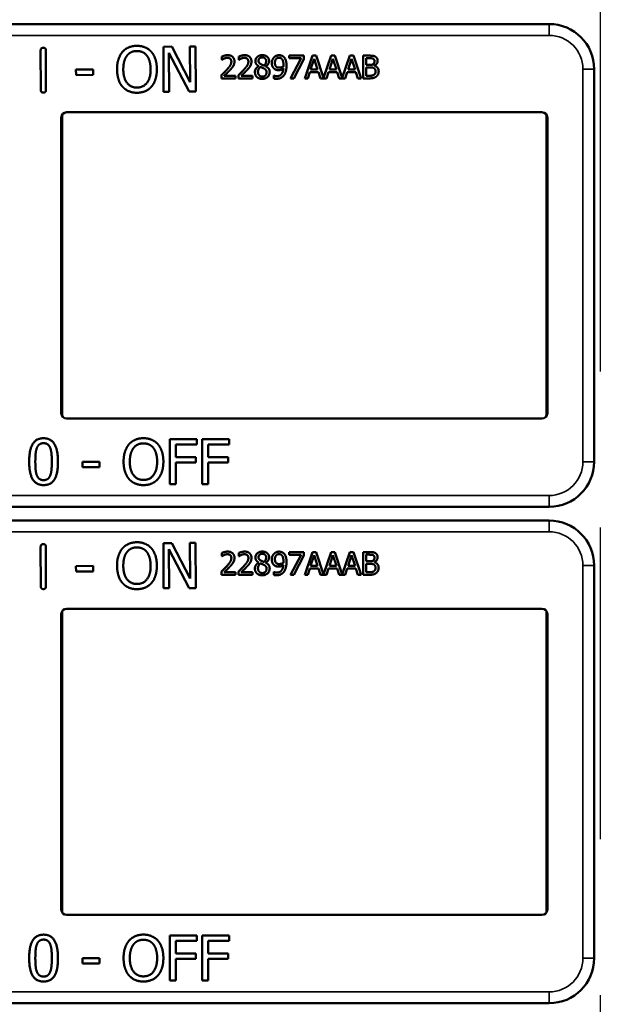
# Model space of a CAD drawing. Units: inches. Extents: x 1 to 168, y 1 to 130.
# Drawn here: x 50 to 51, y 64 to 67 of the extents above; entities that cross this region are included whole.
import ezdxf

# ---------------------------------------------------------------- set-up
doc = ezdxf.new("R2010")
doc.units = ezdxf.units.IN
doc.header["$LTSCALE"] = 7.692308
doc.header["$MEASUREMENT"] = 0
doc.linetypes.add('CHAIN', pattern=[0.7087, 0.4724, -0.0591, 0.1181, -0.0591])
for name, color, linetype, lineweight in [('Centerline (ANSI)', 7, 'CHAIN', 25), ('Visible (ANSI)', 7, 'Continuous', 50), ('Visible Narrow (ANSI)', 7, 'Continuous', 35)]:
    doc.layers.add(name, color=color, linetype=linetype, lineweight=lineweight)

msp = doc.modelspace()

# ---------------------------------------------------------------- linework, layer by layer
at = {"layer": 'Centerline (ANSI)', "linetype": 'CHAIN', "ltscale": 0.952448}
msp.add_line((51.3163, 116.1714), (51.3163, 14.2707), dxfattribs=at)
at = {"layer": 'Visible (ANSI)'}
for p, q in [((51.1743, 66.9442), (47.9793, 66.9442)), ((50.1028, 66.8814), (50.1264, 66.8815)), ((50.1033, 66.7564), (50.1028, 66.8814)), ((50.1264, 66.8815), (50.1771, 66.7827)), ((50.1771, 66.7827), (50.1768, 66.8817)), ((50.1768, 66.8817), (50.1923, 66.8817)), ((50.1923, 66.8817), (50.1927, 66.7567)), ((49.7625, 66.7612), (49.7621, 66.871)), ((49.7765, 66.8711), (49.7769, 66.7613)), ((50.1741, 66.7566), (50.1184, 66.8642)), ((50.1184, 66.8642), (50.1188, 66.7565)), ((50.2653, 66.845), (50.2653, 66.854)), ((50.3126, 66.845), (50.3126, 66.854)), ((50.4527, 66.8565), (50.4927, 66.8565)), ((50.4527, 66.8491), (50.4527, 66.8565)), ((50.4927, 66.8565), (50.4927, 66.847)), ((50.4954, 66.7935), (50.5166, 66.8565)), ((50.5166, 66.8565), (50.5269, 66.8565)), ((50.5269, 66.8565), (50.5478, 66.7947)), ((50.5478, 66.7947), (50.5686, 66.8565)), ((50.5686, 66.8565), (50.5789, 66.8565)), ((50.5789, 66.8565), (50.5997, 66.7947)), ((50.5997, 66.7947), (50.6206, 66.8565)), ((50.6206, 66.8565), (50.6309, 66.8565)), ((50.6309, 66.8565), (50.6521, 66.7935)), ((50.6581, 66.8565), (50.6748, 66.8565)), ((50.6581, 66.7935), (50.6581, 66.8565)), ((50.2658, 66.845), (50.2653, 66.845)), ((50.3131, 66.845), (50.3126, 66.845)), ((50.3677, 66.8271), (50.3677, 66.8274)), ((50.3869, 66.827), (50.3869, 66.8267)), ((50.4852, 66.8491), (50.4527, 66.8491)), ((50.4564, 66.7935), (50.4852, 66.8491)), ((50.4927, 66.847), (50.4654, 66.7935)), ((50.5216, 66.8479), (50.5119, 66.8182)), ((50.5313, 66.8182), (50.5216, 66.8479)), ((50.5735, 66.8479), (50.5638, 66.8182)), ((50.5833, 66.8182), (50.5735, 66.8479)), ((50.6255, 66.8479), (50.6158, 66.8182)), ((50.6353, 66.8182), (50.6255, 66.8479)), ((50.6745, 66.8493), (50.6665, 66.8493)), ((50.6665, 66.8493), (50.6665, 66.8309)), ((50.6665, 66.8309), (50.676, 66.8309)), ((50.689, 66.8288), (50.689, 66.8285)), ((49.8602, 66.8178), (49.9075, 66.818)), ((49.8603, 66.8027), (49.8602, 66.8178)), ((49.9076, 66.8028), (49.8603, 66.8027)), ((49.9075, 66.818), (49.9076, 66.8028)), ((50.264, 66.7935), (50.264, 66.8024)), ((50.2719, 66.8008), (50.3029, 66.8008)), ((50.3029, 66.8008), (50.3029, 66.7935)), ((50.3113, 66.7935), (50.3113, 66.8024)), ((50.3192, 66.8008), (50.3501, 66.8008)), ((50.3501, 66.8008), (50.3501, 66.7935)), ((50.4096, 66.8012), (50.41, 66.8012)), ((50.4096, 66.7931), (50.4096, 66.8012)), ((50.5096, 66.8111), (50.5039, 66.7935)), ((50.5336, 66.8111), (50.5096, 66.8111)), ((50.5119, 66.8182), (50.5313, 66.8182)), ((50.5393, 66.7935), (50.5336, 66.8111)), ((50.5615, 66.8111), (50.5558, 66.7935)), ((50.5856, 66.8111), (50.5615, 66.8111)), ((50.5638, 66.8182), (50.5833, 66.8182)), ((50.5913, 66.7935), (50.5856, 66.8111)), ((50.6135, 66.8111), (50.6078, 66.7935)), ((50.6376, 66.8111), (50.6135, 66.8111)), ((50.6158, 66.8182), (50.6353, 66.8182)), ((50.6433, 66.7935), (50.6376, 66.8111)), ((50.676, 66.8239), (50.6665, 66.8239)), ((50.6665, 66.8239), (50.6665, 66.8006)), ((50.6665, 66.8006), (50.6732, 66.8006)), ((51.2993, 66.6992), (51.2993, 66.8192)), ((50.3029, 66.7935), (50.264, 66.7935)), ((50.3501, 66.7935), (50.3113, 66.7935)), ((50.4654, 66.7935), (50.4564, 66.7935)), ((50.5039, 66.7935), (50.4954, 66.7935)), ((50.5558, 66.7935), (50.5393, 66.7935)), ((50.6078, 66.7935), (50.5913, 66.7935)), ((50.6521, 66.7935), (50.6433, 66.7935)), ((50.6762, 66.7935), (50.6581, 66.7935)), ((50.1188, 66.7565), (50.1033, 66.7564)), ((50.1927, 66.7567), (50.1741, 66.7566)), ((49.8219, 66.6926), (49.8219, 65.8557)), ((49.8343, 66.6992), (51.1543, 66.6992)), ((51.1667, 65.8557), (51.1667, 66.6926)), ((51.2993, 66.6992), (51.2993, 66.6992)), ((51.2993, 65.8492), (51.2993, 66.6992)), ((49.8193, 65.8642), (49.8193, 66.6842)), ((51.1693, 66.6842), (51.1693, 65.8642)), ((51.1543, 65.8492), (49.8343, 65.8492)), ((51.2993, 65.8492), (51.2993, 65.8492)), ((51.2993, 65.7292), (51.2993, 65.8492)), ((50.1212, 65.667), (50.1212, 65.792)), ((50.1212, 65.792), (50.1959, 65.792)), ((50.1959, 65.792), (50.1959, 65.7772)), ((50.2108, 65.667), (50.2108, 65.792)), ((50.2108, 65.792), (50.2856, 65.792)), ((50.2856, 65.792), (50.2856, 65.7772)), ((50.1378, 65.7772), (50.1378, 65.742)), ((50.1959, 65.7772), (50.1378, 65.7772)), ((50.2274, 65.7772), (50.2274, 65.742)), ((50.2856, 65.7772), (50.2274, 65.7772)), ((50.1378, 65.742), (50.1935, 65.742)), ((50.1935, 65.742), (50.1935, 65.7272)), ((50.2274, 65.742), (50.2831, 65.742)), ((50.2831, 65.742), (50.2831, 65.7272)), ((49.8784, 65.7141), (49.8784, 65.7293)), ((49.8784, 65.7293), (49.9257, 65.7293)), ((49.9257, 65.7141), (49.8784, 65.7141)), ((49.9257, 65.7293), (49.9257, 65.7141)), ((50.1935, 65.7272), (50.1378, 65.7272)), ((50.1378, 65.7272), (50.1378, 65.667)), ((50.2831, 65.7272), (50.2274, 65.7272)), ((50.2274, 65.7272), (50.2274, 65.667)), ((50.1378, 65.667), (50.1212, 65.667)), ((50.2274, 65.667), (50.2108, 65.667)), ((47.9793, 65.6042), (51.1743, 65.6042)), ((51.1743, 65.5662), (47.9793, 65.5662)), ((49.7625, 65.3832), (49.7621, 65.493)), ((49.7765, 65.4931), (49.7769, 65.3833)), ((50.1028, 65.5034), (50.1264, 65.5035)), ((50.1033, 65.3784), (50.1028, 65.5034)), ((50.1264, 65.5035), (50.1771, 65.4047)), ((50.1771, 65.4047), (50.1768, 65.5037)), ((50.1768, 65.5037), (50.1923, 65.5037)), ((50.1923, 65.5037), (50.1927, 65.3787)), ((50.1741, 65.3786), (50.1184, 65.4862)), ((50.1184, 65.4862), (50.1188, 65.3785)), ((50.2653, 65.467), (50.2653, 65.476)), ((50.2658, 65.467), (50.2653, 65.467)), ((50.3126, 65.467), (50.3126, 65.476)), ((50.3131, 65.467), (50.3126, 65.467)), ((50.4527, 65.4785), (50.4927, 65.4785)), ((50.4527, 65.4711), (50.4527, 65.4785)), ((50.4852, 65.4711), (50.4527, 65.4711)), ((50.4564, 65.4155), (50.4852, 65.4711)), ((50.4927, 65.469), (50.4654, 65.4155)), ((50.4927, 65.4785), (50.4927, 65.469)), ((50.4954, 65.4155), (50.5166, 65.4785)), ((50.5216, 65.4699), (50.5119, 65.4402)), ((50.5166, 65.4785), (50.5269, 65.4785)), ((50.5313, 65.4402), (50.5216, 65.4699)), ((50.5269, 65.4785), (50.5478, 65.4167)), ((50.5478, 65.4167), (50.5686, 65.4785)), ((50.5735, 65.4699), (50.5638, 65.4402)), ((50.5686, 65.4785), (50.5789, 65.4785)), ((50.5833, 65.4402), (50.5735, 65.4699)), ((50.5789, 65.4785), (50.5997, 65.4167)), ((50.5997, 65.4167), (50.6206, 65.4785)), ((50.6255, 65.4699), (50.6158, 65.4402)), ((50.6206, 65.4785), (50.6309, 65.4785)), ((50.6353, 65.4402), (50.6255, 65.4699)), ((50.6309, 65.4785), (50.6521, 65.4155)), ((50.6581, 65.4785), (50.6748, 65.4785)), ((50.6581, 65.4155), (50.6581, 65.4785)), ((50.6745, 65.4713), (50.6665, 65.4713)), ((50.6665, 65.4713), (50.6665, 65.4529)), ((49.8602, 65.4398), (49.9075, 65.44)), ((49.8603, 65.4247), (49.8602, 65.4398)), ((49.9075, 65.44), (49.9076, 65.4248)), ((50.3677, 65.4491), (50.3677, 65.4494)), ((50.3869, 65.449), (50.3869, 65.4487)), ((50.5096, 65.4331), (50.5039, 65.4155)), ((50.5336, 65.4331), (50.5096, 65.4331)), ((50.5119, 65.4402), (50.5313, 65.4402)), ((50.5393, 65.4155), (50.5336, 65.4331)), ((50.5615, 65.4331), (50.5558, 65.4155)), ((50.5856, 65.4331), (50.5615, 65.4331)), ((50.5638, 65.4402), (50.5833, 65.4402)), ((50.5913, 65.4155), (50.5856, 65.4331)), ((50.6135, 65.4331), (50.6078, 65.4155)), ((50.6376, 65.4331), (50.6135, 65.4331)), ((50.6158, 65.4402), (50.6353, 65.4402)), ((50.6433, 65.4155), (50.6376, 65.4331)), ((50.6665, 65.4529), (50.676, 65.4529)), ((50.676, 65.4459), (50.6665, 65.4459)), ((50.6665, 65.4459), (50.6665, 65.4226)), ((50.689, 65.4508), (50.689, 65.4505)), ((51.2993, 65.3212), (51.2993, 65.4412)), ((49.9076, 65.4248), (49.8603, 65.4247)), ((50.264, 65.4155), (50.264, 65.4244)), ((50.3029, 65.4155), (50.264, 65.4155)), ((50.2719, 65.4228), (50.3029, 65.4228)), ((50.3029, 65.4228), (50.3029, 65.4155)), ((50.3113, 65.4155), (50.3113, 65.4244)), ((50.3501, 65.4155), (50.3113, 65.4155)), ((50.3192, 65.4228), (50.3501, 65.4228)), ((50.3501, 65.4228), (50.3501, 65.4155)), ((50.4096, 65.4232), (50.41, 65.4232)), ((50.4096, 65.4151), (50.4096, 65.4232)), ((50.4654, 65.4155), (50.4564, 65.4155)), ((50.5039, 65.4155), (50.4954, 65.4155)), ((50.5558, 65.4155), (50.5393, 65.4155)), ((50.6078, 65.4155), (50.5913, 65.4155)), ((50.6521, 65.4155), (50.6433, 65.4155)), ((50.6762, 65.4155), (50.6581, 65.4155)), ((50.6665, 65.4226), (50.6732, 65.4226)), ((50.1188, 65.3785), (50.1033, 65.3784)), ((50.1927, 65.3787), (50.1741, 65.3786)), ((49.8193, 64.4862), (49.8193, 65.3062)), ((49.8219, 65.3146), (49.8219, 64.4777)), ((49.8343, 65.3212), (51.1543, 65.3212)), ((51.1667, 64.4777), (51.1667, 65.3146)), ((51.1693, 65.3062), (51.1693, 64.4862)), ((51.2993, 65.3212), (51.2993, 65.3212)), ((51.2993, 64.4712), (51.2993, 65.3212)), ((51.1543, 64.4712), (49.8343, 64.4712)), ((51.2993, 64.4712), (51.2993, 64.4712)), ((51.2993, 64.3512), (51.2993, 64.4712)), ((50.1212, 64.289), (50.1212, 64.414)), ((50.1212, 64.414), (50.1959, 64.414)), ((50.1378, 64.3992), (50.1378, 64.364)), ((50.1959, 64.3992), (50.1378, 64.3992)), ((50.1959, 64.414), (50.1959, 64.3992)), ((50.2108, 64.289), (50.2108, 64.414)), ((50.2108, 64.414), (50.2856, 64.414)), ((50.2274, 64.3992), (50.2274, 64.364)), ((50.2856, 64.3992), (50.2274, 64.3992)), ((50.2856, 64.414), (50.2856, 64.3992)), ((49.8784, 64.3361), (49.8784, 64.3513)), ((49.8784, 64.3513), (49.9257, 64.3513)), ((49.9257, 64.3513), (49.9257, 64.3361)), ((50.1378, 64.364), (50.1935, 64.364)), ((50.1935, 64.3492), (50.1378, 64.3492)), ((50.1378, 64.3492), (50.1378, 64.289)), ((50.1935, 64.364), (50.1935, 64.3492)), ((50.2274, 64.364), (50.2831, 64.364)), ((50.2831, 64.3492), (50.2274, 64.3492)), ((50.2274, 64.3492), (50.2274, 64.289)), ((50.2831, 64.364), (50.2831, 64.3492)), ((49.9257, 64.3361), (49.8784, 64.3361)), ((50.1378, 64.289), (50.1212, 64.289)), ((50.2274, 64.289), (50.2108, 64.289)), ((47.9793, 64.2262), (51.1743, 64.2262))]:
    msp.add_line(p, q, dxfattribs=at)
for centre, radius, start, end in [((51.1743, 66.8192), 0.125, 0, 90), ((49.8343, 66.6842), 0.015, 90, 180), ((51.1543, 66.6842), 0.015, 0, 90), ((49.8343, 65.8642), 0.015, 180, 270), ((51.1543, 65.8642), 0.015, 270, 0), ((51.1743, 65.7292), 0.125, 270, 0), ((51.1743, 65.4412), 0.125, 0, 90), ((49.8343, 65.3062), 0.015, 90, 180), ((51.1543, 65.3062), 0.015, 0, 90), ((49.8343, 64.4862), 0.015, 180, 270), ((51.1543, 64.4862), 0.015, 270, 0), ((51.1743, 64.3512), 0.125, 270, 0)]:
    msp.add_arc(centre, radius, start, end, dxfattribs=at)
for points in [[(49.9891, 66.8667), (49.9964, 66.875), (50.0167, 66.8837), (50.0293, 66.8838)], [(50.0293, 66.8838), (50.042, 66.8838), (50.0625, 66.875), (50.0697, 66.867)], [(49.7621, 66.871), (49.7621, 66.8784), (49.7693, 66.8784)], [(49.7693, 66.8784), (49.7765, 66.8785), (49.7765, 66.8711)], [(49.9743, 66.8184), (49.9742, 66.8341), (49.982, 66.8581), (49.9891, 66.8667)], [(49.9916, 66.8185), (49.9916, 66.8307), (49.9968, 66.8499), (50.0017, 66.8563)], [(50.0017, 66.8563), (50.0069, 66.863), (50.0204, 66.8694), (50.0294, 66.8694)], [(50.0294, 66.8694), (50.0381, 66.8694), (50.0521, 66.863), (50.0571, 66.8565)], [(50.0571, 66.8565), (50.062, 66.8503), (50.0674, 66.8311), (50.0675, 66.8188)], [(50.0697, 66.867), (50.0768, 66.8587), (50.0848, 66.8344), (50.0848, 66.8188)], [(50.2653, 66.854), (50.2679, 66.8553), (50.2773, 66.8578), (50.2815, 66.8578)], [(50.2815, 66.8578), (50.2903, 66.8578), (50.3003, 66.8484), (50.3003, 66.8405)], [(50.3126, 66.854), (50.3152, 66.8553), (50.3246, 66.8578), (50.3287, 66.8578)], [(50.3287, 66.8578), (50.3376, 66.8578), (50.3475, 66.8484), (50.3475, 66.8405)], [(50.3586, 66.8413), (50.3586, 66.8484), (50.3693, 66.8579), (50.3776, 66.8579)], [(50.3776, 66.8579), (50.3862, 66.8579), (50.3965, 66.8489), (50.3965, 66.8419)], [(50.41, 66.8518), (50.4126, 66.8546), (50.4202, 66.8577), (50.4241, 66.8577)], [(50.4241, 66.8577), (50.4284, 66.8577), (50.4355, 66.8548), (50.4381, 66.8521)], [(50.6748, 66.8565), (50.6815, 66.8565), (50.6883, 66.8556), (50.6913, 66.8539)], [(50.6913, 66.8539), (50.6947, 66.8521), (50.6979, 66.8462), (50.6979, 66.8423)], [(50.2719, 66.8485), (50.2701, 66.8478), (50.2668, 66.8457), (50.2658, 66.845)], [(50.2809, 66.8505), (50.2786, 66.8505), (50.274, 66.8494), (50.2719, 66.8485)], [(50.2792, 66.8176), (50.2864, 66.8255), (50.2917, 66.835), (50.2917, 66.84)], [(50.2886, 66.8479), (50.2871, 66.8492), (50.2832, 66.8505), (50.2809, 66.8505)], [(50.2917, 66.84), (50.2917, 66.8427), (50.29, 66.8467), (50.2886, 66.8479)], [(50.297, 66.8279), (50.2955, 66.8251), (50.291, 66.8197), (50.2886, 66.8171)], [(50.3003, 66.8405), (50.3003, 66.8367), (50.2985, 66.8305), (50.297, 66.8279)], [(50.3192, 66.8485), (50.3174, 66.8478), (50.3141, 66.8457), (50.3131, 66.845)], [(50.3281, 66.8505), (50.3259, 66.8505), (50.3213, 66.8494), (50.3192, 66.8485)], [(50.3265, 66.8176), (50.3337, 66.8255), (50.339, 66.835), (50.339, 66.84)], [(50.3358, 66.8479), (50.3344, 66.8492), (50.3305, 66.8505), (50.3281, 66.8505)], [(50.339, 66.84), (50.339, 66.8427), (50.3373, 66.8467), (50.3358, 66.8479)], [(50.3443, 66.8279), (50.3427, 66.8251), (50.3383, 66.8197), (50.3358, 66.8171)], [(50.3475, 66.8405), (50.3475, 66.8367), (50.3458, 66.8305), (50.3443, 66.8279)], [(50.3571, 66.8109), (50.3571, 66.816), (50.3625, 66.8245), (50.3677, 66.8271)], [(50.3677, 66.8274), (50.3631, 66.8301), (50.3586, 66.8365), (50.3586, 66.8413)], [(50.3775, 66.8517), (50.373, 66.8517), (50.3671, 66.8466), (50.3671, 66.8423)], [(50.3671, 66.8423), (50.3671, 66.8391), (50.3701, 66.8348), (50.3731, 66.8331)], [(50.3731, 66.8331), (50.3744, 66.8324), (50.3798, 66.8299), (50.382, 66.8291)], [(50.3883, 66.8418), (50.3883, 66.846), (50.3826, 66.8517), (50.3775, 66.8517)], [(50.382, 66.8291), (50.3857, 66.8319), (50.3883, 66.8379), (50.3883, 66.8418)], [(50.3965, 66.8419), (50.3965, 66.8376), (50.3916, 66.8293), (50.3869, 66.827)], [(50.3869, 66.8267), (50.3925, 66.8242), (50.3981, 66.8168), (50.3981, 66.811)], [(50.4041, 66.836), (50.4041, 66.8408), (50.4073, 66.8489), (50.41, 66.8518)], [(50.4109, 66.8199), (50.4076, 66.8225), (50.4041, 66.8304), (50.4041, 66.836)], [(50.4241, 66.8508), (50.4189, 66.8508), (50.4127, 66.8434), (50.4127, 66.8363)], [(50.4127, 66.8363), (50.4127, 66.8324), (50.4147, 66.8272), (50.417, 66.8254)], [(50.432, 66.8473), (50.4301, 66.8493), (50.4263, 66.8508), (50.4241, 66.8508)], [(50.425, 66.8232), (50.4277, 66.8232), (50.4339, 66.8251), (50.4363, 66.8266)], [(50.4364, 66.8306), (50.4364, 66.837), (50.4341, 66.8451), (50.432, 66.8473)], [(50.4363, 66.8266), (50.4363, 66.8273), (50.4364, 66.8293), (50.4364, 66.8306)], [(50.4449, 66.8287), (50.4449, 66.8209), (50.4414, 66.8069), (50.438, 66.8023)], [(50.4381, 66.8521), (50.4414, 66.8486), (50.4449, 66.8374), (50.4449, 66.8287)], [(50.6859, 66.8477), (50.6839, 66.8488), (50.6789, 66.8493), (50.6745, 66.8493)], [(50.676, 66.8309), (50.6799, 66.8309), (50.6836, 66.8317), (50.6856, 66.833)], [(50.6856, 66.833), (50.6875, 66.8342), (50.6891, 66.8381), (50.6891, 66.8411)], [(50.6891, 66.8411), (50.6891, 66.8433), (50.6876, 66.8467), (50.6859, 66.8477)], [(50.6979, 66.8423), (50.6979, 66.8378), (50.6932, 66.8308), (50.689, 66.8288)], [(50.689, 66.8285), (50.6946, 66.8269), (50.7008, 66.8188), (50.7008, 66.8128)], [(49.9894, 66.7704), (49.9821, 66.7787), (49.9744, 66.8031), (49.9743, 66.8184)], [(50.0298, 66.7679), (50.0125, 66.7678), (49.9917, 66.7939), (49.9916, 66.8185)], [(50.0675, 66.8188), (50.0676, 66.7942), (50.0471, 66.768), (50.0298, 66.7679)], [(50.0848, 66.8188), (50.0849, 66.8036), (50.0773, 66.779), (50.07, 66.7707)], [(50.264, 66.8024), (50.2682, 66.8063), (50.2756, 66.8136), (50.2792, 66.8176)], [(50.2886, 66.8171), (50.2846, 66.8128), (50.2748, 66.8035), (50.2719, 66.8008)], [(50.3113, 66.8024), (50.3155, 66.8063), (50.3229, 66.8136), (50.3265, 66.8176)], [(50.3358, 66.8171), (50.3319, 66.8128), (50.3221, 66.8035), (50.3192, 66.8008)], [(50.3625, 66.7974), (50.3598, 66.8), (50.3571, 66.8069), (50.3571, 66.8109)], [(50.3728, 66.825), (50.3693, 66.8227), (50.3656, 66.8158), (50.3656, 66.8115)], [(50.3656, 66.8115), (50.3656, 66.8058), (50.3725, 66.7983), (50.3777, 66.7983)], [(50.382, 66.821), (50.3806, 66.8218), (50.3758, 66.8237), (50.3728, 66.825)], [(50.3981, 66.811), (50.3981, 66.8029), (50.3864, 66.792), (50.3776, 66.792)], [(50.3777, 66.7983), (50.383, 66.7983), (50.3894, 66.8047), (50.3894, 66.8102)], [(50.3894, 66.8102), (50.3894, 66.8141), (50.3864, 66.8187), (50.382, 66.821)], [(50.41, 66.8012), (50.411, 66.8006), (50.4155, 66.7995), (50.4178, 66.7995)], [(50.4231, 66.8162), (50.4196, 66.8162), (50.4138, 66.8177), (50.4109, 66.8199)], [(50.438, 66.8023), (50.4344, 66.7974), (50.4242, 66.7922), (50.4167, 66.7922)], [(50.417, 66.8254), (50.4186, 66.824), (50.4226, 66.8232), (50.425, 66.8232)], [(50.4178, 66.7995), (50.4261, 66.7995), (50.4355, 66.8105), (50.4362, 66.8206)], [(50.4362, 66.8206), (50.4328, 66.8183), (50.4267, 66.8162), (50.4231, 66.8162)], [(50.6732, 66.8006), (50.6788, 66.8006), (50.6851, 66.8016), (50.6875, 66.8033)], [(50.687, 66.8222), (50.685, 66.8233), (50.6803, 66.8239), (50.676, 66.8239)], [(50.6921, 66.8124), (50.6921, 66.816), (50.69, 66.8206), (50.687, 66.8222)], [(50.6875, 66.8033), (50.6899, 66.8049), (50.6921, 66.8091), (50.6921, 66.8124)], [(50.7008, 66.8128), (50.7008, 66.8081), (50.6972, 66.8009), (50.6943, 66.7986)], [(50.3776, 66.792), (50.3729, 66.792), (50.3652, 66.7948), (50.3625, 66.7974)], [(50.4167, 66.7922), (50.415, 66.7922), (50.4112, 66.7926), (50.4096, 66.7931)], [(50.6943, 66.7986), (50.6907, 66.7958), (50.6826, 66.7935), (50.6762, 66.7935)], [(49.7698, 66.7538), (49.7626, 66.7538), (49.7625, 66.7612)], [(49.7769, 66.7613), (49.7769, 66.7539), (49.7698, 66.7538)], [(50.0297, 66.7535), (50.0171, 66.7535), (49.9968, 66.762), (49.9894, 66.7704)], [(50.07, 66.7707), (50.0623, 66.7619), (50.042, 66.7536), (50.0297, 66.7535)], [(49.7303, 65.7294), (49.7303, 65.7632), (49.7498, 65.7945), (49.7703, 65.7945)], [(49.7703, 65.7945), (49.7908, 65.7945), (49.8102, 65.7621), (49.8102, 65.7295)], [(50.0074, 65.7777), (50.0147, 65.786), (50.0351, 65.7946), (50.0476, 65.7946)], [(50.0476, 65.7946), (50.0604, 65.7946), (50.0809, 65.7857), (50.0879, 65.7777)], [(49.7473, 65.7294), (49.7473, 65.7417), (49.7491, 65.7611), (49.7516, 65.7675)], [(49.7516, 65.7675), (49.7543, 65.7741), (49.7633, 65.7807), (49.7703, 65.7807)], [(49.7703, 65.7807), (49.7773, 65.7807), (49.7861, 65.7741), (49.7886, 65.7677)], [(49.7886, 65.7677), (49.7911, 65.7613), (49.7932, 65.7424), (49.7932, 65.7295)], [(49.9924, 65.7295), (49.9924, 65.7452), (50.0002, 65.7691), (50.0074, 65.7777)], [(50.0097, 65.7295), (50.0097, 65.7417), (50.015, 65.7609), (50.02, 65.7673)], [(50.02, 65.7673), (50.0251, 65.774), (50.0387, 65.7802), (50.0477, 65.7802)], [(50.0477, 65.7802), (50.0564, 65.7802), (50.0704, 65.7738), (50.0754, 65.7673)], [(50.0754, 65.7673), (50.0802, 65.761), (50.0856, 65.7419), (50.0856, 65.7295)], [(50.0879, 65.7777), (50.095, 65.7694), (50.1029, 65.7451), (50.1029, 65.7295)], [(49.7703, 65.6644), (49.7496, 65.6644), (49.7303, 65.6965), (49.7303, 65.7294)], [(49.7515, 65.6917), (49.7489, 65.6986), (49.7473, 65.7162), (49.7473, 65.7294)], [(49.8102, 65.7295), (49.8102, 65.6959), (49.7906, 65.6644), (49.7703, 65.6644)], [(49.7932, 65.7295), (49.7932, 65.7166), (49.7911, 65.6976), (49.7887, 65.6914)], [(50.0073, 65.6814), (50.0001, 65.6897), (49.9924, 65.7141), (49.9924, 65.7295)], [(50.0477, 65.6787), (50.0304, 65.6787), (50.0097, 65.7049), (50.0097, 65.7295)], [(50.0856, 65.7295), (50.0856, 65.7049), (50.0651, 65.6787), (50.0477, 65.6787)], [(50.1029, 65.7295), (50.1029, 65.7143), (50.0952, 65.6897), (50.0879, 65.6814)], [(49.7703, 65.6782), (49.763, 65.6782), (49.754, 65.6852), (49.7515, 65.6917)], [(49.7887, 65.6914), (49.7862, 65.6848), (49.7772, 65.6782), (49.7703, 65.6782)], [(50.0476, 65.6644), (50.035, 65.6644), (50.0147, 65.673), (50.0073, 65.6814)], [(50.0879, 65.6814), (50.0802, 65.6727), (50.0599, 65.6644), (50.0476, 65.6644)], [(49.7621, 65.493), (49.7621, 65.5004), (49.7693, 65.5004)], [(49.7693, 65.5004), (49.7765, 65.5005), (49.7765, 65.4931)], [(49.9743, 65.4404), (49.9742, 65.4561), (49.982, 65.4801), (49.9891, 65.4887)], [(49.9891, 65.4887), (49.9964, 65.497), (50.0167, 65.5057), (50.0293, 65.5058)], [(50.0017, 65.4783), (50.0069, 65.485), (50.0204, 65.4914), (50.0294, 65.4914)], [(50.0293, 65.5058), (50.042, 65.5058), (50.0625, 65.497), (50.0697, 65.489)], [(50.0294, 65.4914), (50.0381, 65.4914), (50.0521, 65.485), (50.0571, 65.4785)], [(50.0697, 65.489), (50.0768, 65.4807), (50.0848, 65.4564), (50.0848, 65.4408)], [(49.9916, 65.4405), (49.9916, 65.4527), (49.9968, 65.4719), (50.0017, 65.4783)], [(50.0571, 65.4785), (50.062, 65.4723), (50.0674, 65.4531), (50.0675, 65.4408)], [(50.2653, 65.476), (50.2679, 65.4773), (50.2773, 65.4798), (50.2815, 65.4798)], [(50.2719, 65.4705), (50.2701, 65.4698), (50.2668, 65.4677), (50.2658, 65.467)], [(50.2809, 65.4725), (50.2786, 65.4725), (50.274, 65.4714), (50.2719, 65.4705)], [(50.2792, 65.4396), (50.2864, 65.4475), (50.2917, 65.457), (50.2917, 65.462)], [(50.2886, 65.4699), (50.2871, 65.4712), (50.2832, 65.4725), (50.2809, 65.4725)], [(50.2815, 65.4798), (50.2903, 65.4798), (50.3003, 65.4704), (50.3003, 65.4625)], [(50.2917, 65.462), (50.2917, 65.4647), (50.29, 65.4687), (50.2886, 65.4699)], [(50.3003, 65.4625), (50.3003, 65.4587), (50.2985, 65.4525), (50.297, 65.4499)], [(50.3126, 65.476), (50.3152, 65.4773), (50.3246, 65.4798), (50.3287, 65.4798)], [(50.3192, 65.4705), (50.3174, 65.4698), (50.3141, 65.4677), (50.3131, 65.467)], [(50.3281, 65.4725), (50.3259, 65.4725), (50.3213, 65.4714), (50.3192, 65.4705)], [(50.3265, 65.4396), (50.3337, 65.4475), (50.339, 65.457), (50.339, 65.462)], [(50.3358, 65.4699), (50.3344, 65.4712), (50.3305, 65.4725), (50.3281, 65.4725)], [(50.3287, 65.4798), (50.3376, 65.4798), (50.3475, 65.4704), (50.3475, 65.4625)], [(50.339, 65.462), (50.339, 65.4647), (50.3373, 65.4687), (50.3358, 65.4699)], [(50.3475, 65.4625), (50.3475, 65.4587), (50.3458, 65.4525), (50.3443, 65.4499)], [(50.3586, 65.4633), (50.3586, 65.4704), (50.3693, 65.4799), (50.3776, 65.4799)], [(50.3677, 65.4494), (50.3631, 65.4521), (50.3586, 65.4585), (50.3586, 65.4633)], [(50.3775, 65.4737), (50.373, 65.4737), (50.3671, 65.4686), (50.3671, 65.4643)], [(50.3671, 65.4643), (50.3671, 65.4611), (50.3701, 65.4568), (50.3731, 65.4551)], [(50.3883, 65.4638), (50.3883, 65.468), (50.3826, 65.4737), (50.3775, 65.4737)], [(50.3776, 65.4799), (50.3862, 65.4799), (50.3965, 65.4709), (50.3965, 65.4639)], [(50.382, 65.4511), (50.3857, 65.4539), (50.3883, 65.4599), (50.3883, 65.4638)], [(50.3965, 65.4639), (50.3965, 65.4596), (50.3916, 65.4513), (50.3869, 65.449)], [(50.4041, 65.458), (50.4041, 65.4628), (50.4073, 65.4709), (50.41, 65.4738)], [(50.41, 65.4738), (50.4126, 65.4766), (50.4202, 65.4797), (50.4241, 65.4797)], [(50.4241, 65.4728), (50.4189, 65.4728), (50.4127, 65.4654), (50.4127, 65.4583)], [(50.4241, 65.4797), (50.4284, 65.4797), (50.4355, 65.4768), (50.4381, 65.4741)], [(50.432, 65.4693), (50.4301, 65.4713), (50.4263, 65.4728), (50.4241, 65.4728)], [(50.4364, 65.4526), (50.4364, 65.459), (50.4341, 65.4671), (50.432, 65.4693)], [(50.4381, 65.4741), (50.4414, 65.4706), (50.4449, 65.4594), (50.4449, 65.4507)], [(50.6859, 65.4697), (50.6839, 65.4708), (50.6789, 65.4713), (50.6745, 65.4713)], [(50.6748, 65.4785), (50.6815, 65.4785), (50.6883, 65.4776), (50.6913, 65.4759)], [(50.6856, 65.455), (50.6875, 65.4562), (50.6891, 65.4601), (50.6891, 65.4631)], [(50.6891, 65.4631), (50.6891, 65.4653), (50.6876, 65.4687), (50.6859, 65.4697)], [(50.6979, 65.4643), (50.6979, 65.4598), (50.6932, 65.4528), (50.689, 65.4508)], [(50.6913, 65.4759), (50.6947, 65.4741), (50.6979, 65.4682), (50.6979, 65.4643)], [(49.9894, 65.3924), (49.9821, 65.4007), (49.9744, 65.4251), (49.9743, 65.4404)], [(50.0298, 65.3899), (50.0125, 65.3898), (49.9917, 65.4159), (49.9916, 65.4405)], [(50.0675, 65.4408), (50.0676, 65.4162), (50.0471, 65.39), (50.0298, 65.3899)], [(50.0848, 65.4408), (50.0849, 65.4256), (50.0773, 65.401), (50.07, 65.3927)], [(50.264, 65.4244), (50.2682, 65.4283), (50.2756, 65.4356), (50.2792, 65.4396)], [(50.2886, 65.4391), (50.2846, 65.4348), (50.2748, 65.4255), (50.2719, 65.4228)], [(50.297, 65.4499), (50.2955, 65.4471), (50.291, 65.4417), (50.2886, 65.4391)], [(50.3113, 65.4244), (50.3155, 65.4283), (50.3229, 65.4356), (50.3265, 65.4396)], [(50.3358, 65.4391), (50.3319, 65.4348), (50.3221, 65.4255), (50.3192, 65.4228)], [(50.3443, 65.4499), (50.3427, 65.4471), (50.3383, 65.4417), (50.3358, 65.4391)], [(50.3571, 65.4329), (50.3571, 65.438), (50.3625, 65.4465), (50.3677, 65.4491)], [(50.3625, 65.4194), (50.3598, 65.422), (50.3571, 65.4289), (50.3571, 65.4329)], [(50.3728, 65.447), (50.3693, 65.4447), (50.3656, 65.4378), (50.3656, 65.4335)], [(50.3656, 65.4335), (50.3656, 65.4278), (50.3725, 65.4203), (50.3777, 65.4203)], [(50.382, 65.443), (50.3806, 65.4438), (50.3758, 65.4457), (50.3728, 65.447)], [(50.3731, 65.4551), (50.3744, 65.4544), (50.3798, 65.4519), (50.382, 65.4511)], [(50.3981, 65.433), (50.3981, 65.4249), (50.3864, 65.414), (50.3776, 65.414)], [(50.3894, 65.4322), (50.3894, 65.4361), (50.3864, 65.4407), (50.382, 65.443)], [(50.3869, 65.4487), (50.3925, 65.4462), (50.3981, 65.4388), (50.3981, 65.433)], [(50.4109, 65.4419), (50.4076, 65.4445), (50.4041, 65.4524), (50.4041, 65.458)], [(50.4231, 65.4382), (50.4196, 65.4382), (50.4138, 65.4397), (50.4109, 65.4419)], [(50.4127, 65.4583), (50.4127, 65.4544), (50.4147, 65.4492), (50.417, 65.4474)], [(50.417, 65.4474), (50.4186, 65.446), (50.4226, 65.4452), (50.425, 65.4452)], [(50.4178, 65.4215), (50.4261, 65.4215), (50.4355, 65.4325), (50.4362, 65.4426)], [(50.4362, 65.4426), (50.4328, 65.4403), (50.4267, 65.4382), (50.4231, 65.4382)], [(50.425, 65.4452), (50.4277, 65.4452), (50.4339, 65.4471), (50.4363, 65.4486)], [(50.4363, 65.4486), (50.4363, 65.4493), (50.4364, 65.4513), (50.4364, 65.4526)], [(50.4449, 65.4507), (50.4449, 65.4429), (50.4414, 65.4289), (50.438, 65.4243)], [(50.676, 65.4529), (50.6799, 65.4529), (50.6836, 65.4537), (50.6856, 65.455)], [(50.687, 65.4442), (50.685, 65.4453), (50.6803, 65.4459), (50.676, 65.4459)], [(50.6921, 65.4344), (50.6921, 65.438), (50.69, 65.4426), (50.687, 65.4442)], [(50.6875, 65.4253), (50.6899, 65.4269), (50.6921, 65.4311), (50.6921, 65.4344)], [(50.689, 65.4505), (50.6946, 65.4489), (50.7008, 65.4408), (50.7008, 65.4348)], [(50.7008, 65.4348), (50.7008, 65.4301), (50.6972, 65.4229), (50.6943, 65.4206)], [(50.3776, 65.414), (50.3729, 65.414), (50.3652, 65.4168), (50.3625, 65.4194)], [(50.3777, 65.4203), (50.383, 65.4203), (50.3894, 65.4267), (50.3894, 65.4322)], [(50.4167, 65.4142), (50.415, 65.4142), (50.4112, 65.4146), (50.4096, 65.4151)], [(50.41, 65.4232), (50.411, 65.4226), (50.4155, 65.4215), (50.4178, 65.4215)], [(50.438, 65.4243), (50.4344, 65.4194), (50.4242, 65.4142), (50.4167, 65.4142)], [(50.6732, 65.4226), (50.6788, 65.4226), (50.6851, 65.4236), (50.6875, 65.4253)], [(50.6943, 65.4206), (50.6907, 65.4178), (50.6826, 65.4155), (50.6762, 65.4155)], [(49.7698, 65.3758), (49.7626, 65.3758), (49.7625, 65.3832)], [(49.7769, 65.3833), (49.7769, 65.3759), (49.7698, 65.3758)], [(50.0297, 65.3755), (50.0171, 65.3755), (49.9968, 65.384), (49.9894, 65.3924)], [(50.07, 65.3927), (50.0623, 65.3839), (50.042, 65.3756), (50.0297, 65.3755)], [(49.7303, 64.3514), (49.7303, 64.3852), (49.7498, 64.4165), (49.7703, 64.4165)], [(49.7516, 64.3895), (49.7543, 64.3961), (49.7633, 64.4027), (49.7703, 64.4027)], [(49.7703, 64.4165), (49.7908, 64.4165), (49.8102, 64.3841), (49.8102, 64.3515)], [(49.7703, 64.4027), (49.7773, 64.4027), (49.7861, 64.3961), (49.7886, 64.3897)], [(49.9924, 64.3515), (49.9924, 64.3672), (50.0002, 64.3911), (50.0074, 64.3997)], [(50.0074, 64.3997), (50.0147, 64.408), (50.0351, 64.4166), (50.0476, 64.4166)], [(50.02, 64.3893), (50.0251, 64.396), (50.0387, 64.4022), (50.0477, 64.4022)], [(50.0476, 64.4166), (50.0604, 64.4166), (50.0809, 64.4077), (50.0879, 64.3997)], [(50.0477, 64.4022), (50.0564, 64.4022), (50.0704, 64.3958), (50.0754, 64.3893)], [(50.0879, 64.3997), (50.095, 64.3914), (50.1029, 64.3671), (50.1029, 64.3515)], [(49.7473, 64.3514), (49.7473, 64.3637), (49.7491, 64.3831), (49.7516, 64.3895)], [(49.7886, 64.3897), (49.7911, 64.3833), (49.7932, 64.3644), (49.7932, 64.3515)], [(50.0097, 64.3515), (50.0097, 64.3637), (50.015, 64.3829), (50.02, 64.3893)], [(50.0754, 64.3893), (50.0802, 64.383), (50.0856, 64.3639), (50.0856, 64.3515)], [(49.7703, 64.2864), (49.7496, 64.2864), (49.7303, 64.3185), (49.7303, 64.3514)], [(49.7515, 64.3137), (49.7489, 64.3206), (49.7473, 64.3382), (49.7473, 64.3514)], [(49.8102, 64.3515), (49.8102, 64.3179), (49.7906, 64.2864), (49.7703, 64.2864)], [(49.7932, 64.3515), (49.7932, 64.3386), (49.7911, 64.3196), (49.7887, 64.3134)], [(50.0073, 64.3034), (50.0001, 64.3117), (49.9924, 64.3361), (49.9924, 64.3515)], [(50.0477, 64.3007), (50.0304, 64.3007), (50.0097, 64.3269), (50.0097, 64.3515)], [(50.0856, 64.3515), (50.0856, 64.3269), (50.0651, 64.3007), (50.0477, 64.3007)], [(50.1029, 64.3515), (50.1029, 64.3363), (50.0952, 64.3117), (50.0879, 64.3034)], [(49.7703, 64.3002), (49.763, 64.3002), (49.754, 64.3072), (49.7515, 64.3137)], [(49.7887, 64.3134), (49.7862, 64.3068), (49.7772, 64.3002), (49.7703, 64.3002)], [(50.0476, 64.2864), (50.035, 64.2864), (50.0147, 64.295), (50.0073, 64.3034)], [(50.0879, 64.3034), (50.0802, 64.2947), (50.0599, 64.2864), (50.0476, 64.2864)]]:
    msp.add_open_spline(points, degree=2, dxfattribs=at)
at = {"layer": 'Visible Narrow (ANSI)'}
for p, q in [((51.1743, 66.9442), (51.1743, 66.9129)), ((47.9793, 66.9129), (51.1743, 66.9129)), ((51.2681, 66.8192), (51.2681, 65.7292)), ((51.2993, 66.8192), (51.2681, 66.8192)), ((51.2993, 65.7292), (51.2681, 65.7292)), ((51.1743, 65.6354), (49.465, 65.6354)), ((51.1743, 65.6042), (51.1743, 65.6354)), ((51.1743, 65.5662), (51.1743, 65.5349)), ((47.9793, 65.5349), (51.1743, 65.5349)), ((51.2681, 65.4412), (51.2681, 64.3512)), ((51.2993, 65.4412), (51.2681, 65.4412)), ((51.2993, 64.3512), (51.2681, 64.3512)), ((51.1743, 64.2574), (49.465, 64.2574)), ((51.1743, 64.2262), (51.1743, 64.2574))]:
    msp.add_line(p, q, dxfattribs=at)
for centre, start, end in [((51.1743, 66.8192), 0, 90), ((51.1743, 65.7292), 270, 0), ((51.1743, 65.4412), 0, 90), ((51.1743, 64.3512), 270, 0)]:
    msp.add_arc(centre, 0.0937, start, end, dxfattribs=at)

doc.saveas('drawing.dxf')
